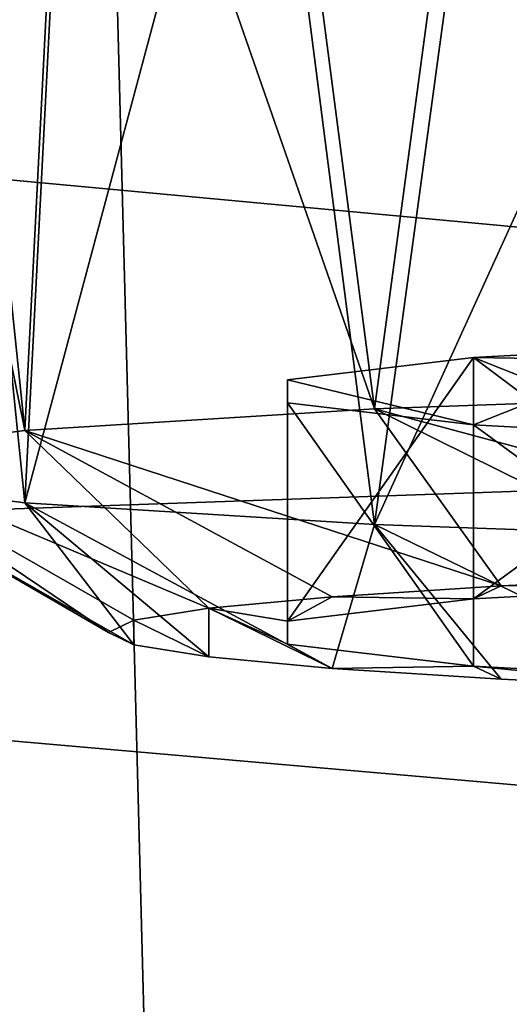
# Model space of a CAD drawing. Units: millimetres. Extents: x -25 to 71, y 0 to 248.
# Drawn here: x -11 to -9, y 226 to 231 of the extents above; entities that cross this region are included whole.
import ezdxf

# ---------------------------------------------------------------- set-up
doc = ezdxf.new("R2010")
doc.units = ezdxf.units.MM
doc.header["$LTSCALE"] = 65.185185
for name, color, linetype in [('551', 7, 'CONTINUOUS'), ('553', 7, 'CONTINUOUS'), ('795', 7, 'CONTINUOUS'), ('816', 7, 'CONTINUOUS'), ('82', 7, 'CONTINUOUS'), ('84', 7, 'CONTINUOUS'), ('95', 7, 'CONTINUOUS')]:
    doc.layers.add(name, color=color, linetype=linetype)

msp = doc.modelspace()

# ---------------------------------------------------------------- linework, layer by layer
at = {"layer": '551', "linetype": 'Continuous'}
for points in [[(-7.6142, 229.2796, 146.5569), (-9.1646, 229.1954, 144.1458), (-8.1866, 229.1798, 143.6999), (-7.6142, 229.2796, 146.5569)], [(-9.1646, 229.1954, 144.1458), (-9.9725, 229.0994, 141.3961), (-9.1646, 228.9033, 135.7809), (-9.1646, 229.1954, 144.1458)], [(-9.1646, 229.1954, 144.1458), (-9.1646, 228.9033, 135.7809), (-8.9083, 229.0047, 138.6833), (-9.1646, 229.1954, 144.1458)], [(-9.1646, 229.1954, 144.1458), (-8.9083, 229.0047, 138.6833), (-8.9083, 229.0941, 141.2435), (-9.1646, 229.1954, 144.1458)], [(-9.1646, 229.1954, 144.1458), (-8.9083, 229.0941, 141.2435), (-8.1866, 229.1798, 143.6999), (-9.1646, 229.1954, 144.1458)], [(-9.9725, 229.0994, 141.3961), (-9.9725, 228.9993, 138.5307), (-9.1646, 228.9033, 135.7809), (-9.9725, 229.0994, 141.3961)], [(-9.1646, 228.9033, 135.7809), (-7.6142, 228.8191, 133.3698), (-8.9083, 229.0047, 138.6833), (-9.1646, 228.9033, 135.7809)]]:
    msp.add_3dface(points, dxfattribs=at)
at = {"layer": '553', "linetype": 'Continuous'}
for points in [[(-7.8586, 232.9137, 148.9027), (-9.0692, 232.8714, 147.6927), (-7.4409, 229.0498, 149.3836), (-7.8586, 232.9137, 148.9027)], [(-9.0692, 232.8714, 147.6927), (-10.0951, 232.8236, 146.3231), (-9.5946, 228.9728, 147.1776), (-9.0692, 232.8714, 147.6927)], [(-9.0692, 232.8714, 147.6927), (-9.5946, 228.9728, 147.1776), (-7.4409, 229.0498, 149.3836), (-9.0692, 232.8714, 147.6927)], [(-10.0951, 232.8236, 146.3231), (-10.9154, 232.7712, 144.8218), (-9.5946, 228.9728, 147.1776), (-10.0951, 232.8236, 146.3231)], [(-10.9154, 232.7712, 144.8218), (-11.5137, 232.7152, 143.2187), (-11.1146, 228.8791, 144.4961), (-10.9154, 232.7712, 144.8218)], [(-10.9154, 232.7712, 144.8218), (-11.1146, 228.8791, 144.4961), (-9.5946, 228.9728, 147.1776), (-10.9154, 232.7712, 144.8218)], [(-11.5137, 232.7152, 143.2187), (-11.8777, 232.6568, 141.5465), (-11.1146, 228.8791, 144.4961), (-11.5137, 232.7152, 143.2187)], [(-11.8777, 232.6568, 141.5465), (-11.9005, 228.7751, 141.5158), (-11.1146, 228.8791, 144.4961), (-11.8777, 232.6568, 141.5465)], [(-11.5137, 232.4792, 136.4603), (-11.1146, 228.5634, 135.4536), (-11.9005, 228.6674, 138.4339), (-11.5137, 232.4792, 136.4603)], [(-11.5137, 232.4792, 136.4603), (-10.9154, 232.4232, 134.8572), (-11.1146, 228.5634, 135.4536), (-11.5137, 232.4792, 136.4603)], [(-10.9154, 232.4232, 134.8572), (-10.0951, 232.3708, 133.3558), (-11.1146, 228.5634, 135.4536), (-10.9154, 232.4232, 134.8572)], [(-10.0951, 232.3708, 133.3558), (-9.5946, 228.4697, 132.772), (-11.1146, 228.5634, 135.4536), (-10.0951, 232.3708, 133.3558)], [(-10.0951, 232.3708, 133.3558), (-9.0692, 232.323, 131.9862), (-9.5946, 228.4697, 132.772), (-10.0951, 232.3708, 133.3558)], [(-9.0692, 232.323, 131.9862), (-7.8586, 232.2807, 130.7763), (-9.5946, 228.4697, 132.772), (-9.0692, 232.323, 131.9862)], [(-7.8586, 232.2807, 130.7763), (-7.4409, 228.3927, 130.566), (-9.5946, 228.4697, 132.772), (-7.8586, 232.2807, 130.7763)]]:
    msp.add_3dface(points, dxfattribs=at)
at = {"layer": '795', "linetype": 'Continuous'}
for points in [[(-7.0565, 247.1548, -19.2472), (-7.3212, 100.5, -19.1481), (-11.1376, 247.0875, -17.2106), (-7.0565, 247.1548, -19.2472)], [(-7.3212, 100.5, -19.1481), (-11.7204, 100.5, -16.8188), (-11.1376, 247.0875, -17.2106), (-7.3212, 100.5, -19.1481)]]:
    msp.add_3dface(points, dxfattribs=at)
at = {"layer": '816', "linetype": 'Continuous'}
for points in [[(-19.4127, 228.2492, 13.9468), (0, 228.9278, 15.6474), (-19.3727, 230.7313, 17.1846), (-19.4127, 228.2492, 13.9468)], [(0, 228.9278, 15.6474), (0, 230.7149, 18.4916), (-19.3727, 230.7313, 17.1846), (0, 228.9278, 15.6474)], [(0, 226.5526, 13.2722), (0, 228.9278, 15.6474), (-19.4127, 228.2492, 13.9468), (0, 226.5526, 13.2722)], [(-19.4434, 225.0134, 11.4622), (0, 226.5526, 13.2722), (-19.4127, 228.2492, 13.9468), (-19.4434, 225.0134, 11.4622)], [(0, 223.7084, 11.4851), (0, 226.5526, 13.2722), (-19.4434, 225.0134, 11.4622), (0, 223.7084, 11.4851)]]:
    msp.add_3dface(points, dxfattribs=at)
at = {"layer": '82', "linetype": 'Continuous'}
for points in [[(-7.6142, 228.2303, 146.5936), (-9.0436, 228.2028, 145.8081), (-9.1647, 228.1461, 144.1824), (-7.6142, 228.2303, 146.5936)], [(-8.1243, 228.2457, 147.0353), (-9.0436, 228.2028, 145.8081), (-7.6142, 228.2303, 146.5936), (-8.1243, 228.2457, 147.0353)], [(-9.0436, 228.2028, 145.8081), (-9.7786, 228.1558, 144.4627), (-9.1647, 228.1461, 144.1824), (-9.0436, 228.2028, 145.8081)], [(-9.7786, 228.1558, 144.4627), (-10.3146, 228.1057, 143.0264), (-9.9725, 228.05, 141.4327), (-9.7786, 228.1558, 144.4627)], [(-9.1647, 228.1461, 144.1824), (-9.7786, 228.1558, 144.4627), (-9.9725, 228.05, 141.4327), (-9.1647, 228.1461, 144.1824)], [(-10.6406, 228.0534, 141.5286), (-10.3146, 227.8943, 136.9736), (-10.3146, 228.1057, 143.0264), (-10.6406, 228.0534, 141.5286)], [(-10.3146, 227.8943, 136.9736), (-9.7786, 227.8442, 135.5373), (-10.3146, 228.1057, 143.0264), (-10.3146, 227.8943, 136.9736)], [(-10.3146, 228.1057, 143.0264), (-9.7786, 227.8442, 135.5373), (-9.9725, 227.95, 138.5673), (-10.3146, 228.1057, 143.0264)], [(-9.9725, 228.05, 141.4327), (-10.3146, 228.1057, 143.0264), (-9.9725, 227.95, 138.5673), (-9.9725, 228.05, 141.4327)], [(-10.75, 228, 140), (-10.6406, 227.9466, 138.4714), (-10.6406, 228.0534, 141.5286), (-10.75, 228, 140)], [(-10.6406, 227.9466, 138.4714), (-10.3146, 227.8943, 136.9736), (-10.6406, 228.0534, 141.5286), (-10.6406, 227.9466, 138.4714)], [(-9.9725, 227.95, 138.5673), (-9.7786, 227.8442, 135.5373), (-9.1647, 227.8539, 135.8176), (-9.9725, 227.95, 138.5673)], [(-9.7786, 227.8442, 135.5373), (-9.0436, 227.7972, 134.1919), (-9.1647, 227.8539, 135.8176), (-9.7786, 227.8442, 135.5373)], [(-9.0436, 227.7972, 134.1919), (-8.1243, 227.7543, 132.9647), (-9.1647, 227.8539, 135.8176), (-9.0436, 227.7972, 134.1919)], [(-9.1647, 227.8539, 135.8176), (-8.1243, 227.7543, 132.9647), (-7.6142, 227.7697, 133.4064), (-9.1647, 227.8539, 135.8176)]]:
    msp.add_3dface(points, dxfattribs=at)
at = {"layer": '84', "linetype": 'Continuous'}
for points in [[(-7.6142, 228.2303, 146.5936), (-9.1647, 228.1461, 144.1824), (-7.6142, 229.2796, 146.5569), (-7.6142, 228.2303, 146.5936)], [(-7.6142, 229.2796, 146.5569), (-9.1647, 228.1461, 144.1824), (-9.1646, 229.1954, 144.1458), (-7.6142, 229.2796, 146.5569)], [(-9.1647, 228.1461, 144.1824), (-9.9725, 228.05, 141.4327), (-9.1646, 229.1954, 144.1458), (-9.1647, 228.1461, 144.1824)], [(-9.1646, 229.1954, 144.1458), (-9.9725, 228.05, 141.4327), (-9.9725, 229.0994, 141.3961), (-9.1646, 229.1954, 144.1458)], [(-9.9725, 228.05, 141.4327), (-9.9725, 227.95, 138.5673), (-9.9725, 229.0994, 141.3961), (-9.9725, 228.05, 141.4327)], [(-9.9725, 229.0994, 141.3961), (-9.9725, 227.95, 138.5673), (-9.9725, 228.9993, 138.5307), (-9.9725, 229.0994, 141.3961)], [(-9.9725, 227.95, 138.5673), (-9.1647, 227.8539, 135.8176), (-9.9725, 228.9993, 138.5307), (-9.9725, 227.95, 138.5673)], [(-9.9725, 228.9993, 138.5307), (-9.1647, 227.8539, 135.8176), (-9.1646, 228.9033, 135.7809), (-9.9725, 228.9993, 138.5307)], [(-9.1647, 227.8539, 135.8176), (-7.6142, 227.7697, 133.4064), (-9.1646, 228.9033, 135.7809), (-9.1647, 227.8539, 135.8176)], [(-9.1646, 228.9033, 135.7809), (-7.6142, 227.7697, 133.4064), (-7.6142, 228.8191, 133.3698), (-9.1646, 228.9033, 135.7809)]]:
    msp.add_3dface(points, dxfattribs=at)
at = {"layer": '95', "linetype": 'Continuous'}
for points in [[(-9.5946, 228.9728, 147.1776), (-7.0396, 228.2835, 148.1194), (-7.4409, 229.0498, 149.3836), (-9.5946, 228.9728, 147.1776)], [(-11.1146, 228.8791, 144.4961), (-9.0436, 228.2028, 145.8081), (-9.5946, 228.9728, 147.1776), (-11.1146, 228.8791, 144.4961)], [(-9.0436, 228.2028, 145.8081), (-8.1243, 228.2457, 147.0353), (-9.5946, 228.9728, 147.1776), (-9.0436, 228.2028, 145.8081)], [(-8.1243, 228.2457, 147.0353), (-7.0396, 228.2835, 148.1194), (-9.5946, 228.9728, 147.1776), (-8.1243, 228.2457, 147.0353)], [(-11.9005, 228.7751, 141.5158), (-10.3146, 228.1057, 143.0264), (-11.1146, 228.8791, 144.4961), (-11.9005, 228.7751, 141.5158)], [(-10.3146, 228.1057, 143.0264), (-9.7786, 228.1558, 144.4627), (-11.1146, 228.8791, 144.4961), (-10.3146, 228.1057, 143.0264)], [(-9.7786, 228.1558, 144.4627), (-9.0436, 228.2028, 145.8081), (-11.1146, 228.8791, 144.4961), (-9.7786, 228.1558, 144.4627)], [(-10.75, 228, 140), (-10.6406, 228.0534, 141.5286), (-11.9005, 228.7751, 141.5158), (-10.75, 228, 140)], [(-11.9005, 228.6674, 138.4339), (-10.75, 228, 140), (-11.9005, 228.7751, 141.5158), (-11.9005, 228.6674, 138.4339)], [(-10.6406, 228.0534, 141.5286), (-10.3146, 228.1057, 143.0264), (-11.9005, 228.7751, 141.5158), (-10.6406, 228.0534, 141.5286)], [(-10.6406, 227.9466, 138.4714), (-10.75, 228, 140), (-11.9005, 228.6674, 138.4339), (-10.6406, 227.9466, 138.4714)], [(-11.1146, 228.5634, 135.4536), (-10.6406, 227.9466, 138.4714), (-11.9005, 228.6674, 138.4339), (-11.1146, 228.5634, 135.4536)], [(-9.7786, 227.8442, 135.5373), (-10.3146, 227.8943, 136.9736), (-11.1146, 228.5634, 135.4536), (-9.7786, 227.8442, 135.5373)], [(-9.5946, 228.4697, 132.772), (-9.7786, 227.8442, 135.5373), (-11.1146, 228.5634, 135.4536), (-9.5946, 228.4697, 132.772)], [(-10.3146, 227.8943, 136.9736), (-10.6406, 227.9466, 138.4714), (-11.1146, 228.5634, 135.4536), (-10.3146, 227.8943, 136.9736)], [(-9.0436, 227.7972, 134.1919), (-9.7786, 227.8442, 135.5373), (-9.5946, 228.4697, 132.772), (-9.0436, 227.7972, 134.1919)], [(-8.1243, 227.7543, 132.9647), (-9.0436, 227.7972, 134.1919), (-9.5946, 228.4697, 132.772), (-8.1243, 227.7543, 132.9647)], [(-7.4409, 228.3927, 130.566), (-8.1243, 227.7543, 132.9647), (-9.5946, 228.4697, 132.772), (-7.4409, 228.3927, 130.566)]]:
    msp.add_3dface(points, dxfattribs=at)

doc.saveas('drawing.dxf')
